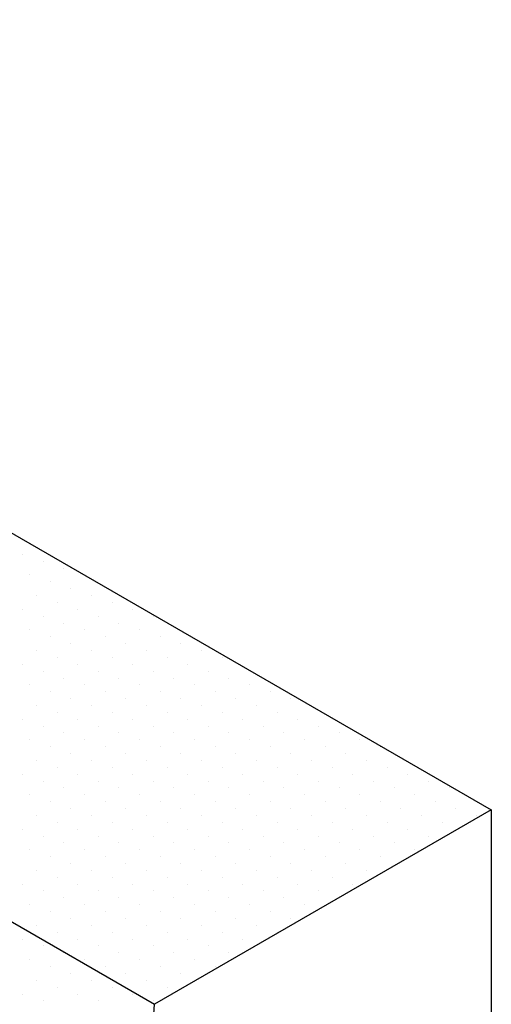
# Model space of a CAD drawing. Extents: x -102 to -70.2, y -12.5 to 11.4.
# Drawn here: x -82.4 to -80.1, y -7.2 to -2.5 of the extents above; entities that cross this region are included whole.
import ezdxf

# ---------------------------------------------------------------- set-up
doc = ezdxf.new("R2010")
doc.units = 0
doc.layers.get('0').update_dxf_attribs({"linetype": 'CONTINUOUS'})
doc.layers.add('DIM', color=7, linetype='CONTINUOUS')
doc.layers.add('OBJ', color=7, linetype='CONTINUOUS')

# ---------------------------------------------------------------- blocks, each defined once
blk = doc.blocks.new('*X13')
at = {"color": 0}
for p, q in [((-82.3669, -5.0713), (-82.3669, -5.0713)), ((-82.2675, -5.1044), (-82.2675, -5.1044)), ((-82.3337, -5.1707), (-82.3337, -5.1707)), ((-82.168, -5.1376), (-82.168, -5.1376)), ((-82.2343, -5.2039), (-82.2343, -5.2039)), ((-82.3006, -5.2702), (-82.3006, -5.2702)), ((-82.1349, -5.237), (-82.1349, -5.237)), ((-82.0354, -5.2702), (-82.0354, -5.2702)), ((-82.2012, -5.3033), (-82.2012, -5.3033)), ((-81.936, -5.3033), (-81.936, -5.3033)), ((-82.3669, -5.3364), (-82.3669, -5.3364)), ((-82.1017, -5.3364), (-82.1017, -5.3364)), ((-81.8366, -5.3364), (-81.8366, -5.3364)), ((-82.2675, -5.3696), (-82.2675, -5.3696)), ((-82.168, -5.4027), (-82.168, -5.4027)), ((-82.0023, -5.3696), (-82.0023, -5.3696)), ((-81.9029, -5.4027), (-81.9029, -5.4027)), ((-81.7371, -5.3696), (-81.7371, -5.3696)), ((-82.3337, -5.4359), (-82.3337, -5.4359)), ((-82.0686, -5.4359), (-82.0686, -5.4359)), ((-81.8034, -5.4359), (-81.8034, -5.4359)), ((-82.2343, -5.469), (-82.2343, -5.469)), ((-82.1349, -5.5022), (-82.1349, -5.5022)), ((-81.9691, -5.469), (-81.9691, -5.469)), ((-81.8697, -5.5022), (-81.8697, -5.5022)), ((-81.704, -5.469), (-81.704, -5.469)), ((-81.6045, -5.5022), (-81.6045, -5.5022)), ((-82.3006, -5.5353), (-82.3006, -5.5353)), ((-82.0354, -5.5353), (-82.0354, -5.5353)), ((-81.7703, -5.5353), (-81.7703, -5.5353)), ((-81.5051, -5.5353), (-81.5051, -5.5353)), ((-82.3669, -5.6016), (-82.3669, -5.6016)), ((-82.2012, -5.5685), (-82.2012, -5.5685)), ((-82.1017, -5.6016), (-82.1017, -5.6016)), ((-81.936, -5.5685), (-81.936, -5.5685)), ((-81.8366, -5.6016), (-81.8366, -5.6016)), ((-81.6708, -5.5685), (-81.6708, -5.5685)), ((-81.5714, -5.6016), (-81.5714, -5.6016)), ((-81.4057, -5.5685), (-81.4057, -5.5685)), ((-82.2675, -5.6348), (-82.2675, -5.6348)), ((-82.0023, -5.6348), (-82.0023, -5.6348)), ((-81.7371, -5.6348), (-81.7371, -5.6348)), ((-81.472, -5.6348), (-81.472, -5.6348)), ((-82.168, -5.6679), (-82.168, -5.6679)), ((-81.9029, -5.6679), (-81.9029, -5.6679)), ((-81.6377, -5.6679), (-81.6377, -5.6679)), ((-81.3725, -5.6679), (-81.3725, -5.6679)), ((-82.3337, -5.701), (-82.3337, -5.701)), ((-82.2343, -5.7342), (-82.2343, -5.7342)), ((-82.0686, -5.701), (-82.0686, -5.701)), ((-81.9691, -5.7342), (-81.9691, -5.7342)), ((-81.8034, -5.701), (-81.8034, -5.701)), ((-81.704, -5.7342), (-81.704, -5.7342)), ((-81.5383, -5.701), (-81.5383, -5.701)), ((-81.4388, -5.7342), (-81.4388, -5.7342)), ((-81.2731, -5.701), (-81.2731, -5.701)), ((-81.1736, -5.7342), (-81.1736, -5.7342)), ((-82.1349, -5.7673), (-82.1349, -5.7673)), ((-81.8697, -5.7673), (-81.8697, -5.7673)), ((-81.6045, -5.7673), (-81.6045, -5.7673)), ((-81.3394, -5.7673), (-81.3394, -5.7673)), ((-81.0742, -5.7673), (-81.0742, -5.7673)), ((-82.3006, -5.8005), (-82.3006, -5.8005)), ((-82.2012, -5.8336), (-82.2012, -5.8336)), ((-82.0354, -5.8005), (-82.0354, -5.8005)), ((-81.936, -5.8336), (-81.936, -5.8336)), ((-81.7703, -5.8005), (-81.7703, -5.8005)), ((-81.6708, -5.8336), (-81.6708, -5.8336)), ((-81.5051, -5.8005), (-81.5051, -5.8005)), ((-81.4057, -5.8336), (-81.4057, -5.8336)), ((-81.2399, -5.8005), (-81.2399, -5.8005)), ((-81.1405, -5.8336), (-81.1405, -5.8336)), ((-82.3669, -5.8668), (-82.3669, -5.8668)), ((-82.1017, -5.8668), (-82.1017, -5.8668)), ((-81.8366, -5.8668), (-81.8366, -5.8668)), ((-81.5714, -5.8668), (-81.5714, -5.8668)), ((-81.3062, -5.8668), (-81.3062, -5.8668)), ((-81.0411, -5.8668), (-81.0411, -5.8668)), ((-82.2675, -5.8999), (-82.2675, -5.8999)), ((-82.168, -5.9331), (-82.168, -5.9331)), ((-82.0023, -5.8999), (-82.0023, -5.8999)), ((-81.9029, -5.9331), (-81.9029, -5.9331)), ((-81.7371, -5.8999), (-81.7371, -5.8999)), ((-81.6377, -5.9331), (-81.6377, -5.9331)), ((-81.472, -5.8999), (-81.472, -5.8999)), ((-81.3725, -5.9331), (-81.3725, -5.9331)), ((-81.2068, -5.8999), (-81.2068, -5.8999)), ((-81.1074, -5.9331), (-81.1074, -5.9331)), ((-80.9416, -5.8999), (-80.9416, -5.8999)), ((-80.8422, -5.9331), (-80.8422, -5.9331)), ((-82.3337, -5.9662), (-82.3337, -5.9662)), ((-82.0686, -5.9662), (-82.0686, -5.9662)), ((-81.8034, -5.9662), (-81.8034, -5.9662)), ((-81.5383, -5.9662), (-81.5383, -5.9662)), ((-81.2731, -5.9662), (-81.2731, -5.9662)), ((-81.0079, -5.9662), (-81.0079, -5.9662)), ((-80.7428, -5.9662), (-80.7428, -5.9662)), ((-82.2343, -5.9994), (-82.2343, -5.9994)), ((-81.9691, -5.9994), (-81.9691, -5.9994)), ((-81.704, -5.9994), (-81.704, -5.9994)), ((-81.4388, -5.9994), (-81.4388, -5.9994)), ((-81.1736, -5.9994), (-81.1736, -5.9994)), ((-80.9085, -5.9994), (-80.9085, -5.9994)), ((-80.6433, -5.9994), (-80.6433, -5.9994)), ((-82.3006, -6.0657), (-82.3006, -6.0657)), ((-82.1349, -6.0325), (-82.1349, -6.0325)), ((-82.0354, -6.0657), (-82.0354, -6.0657)), ((-81.8697, -6.0325), (-81.8697, -6.0325)), ((-81.7703, -6.0657), (-81.7703, -6.0657)), ((-81.6045, -6.0325), (-81.6045, -6.0325)), ((-81.5051, -6.0657), (-81.5051, -6.0657)), ((-81.3394, -6.0325), (-81.3394, -6.0325)), ((-81.2399, -6.0657), (-81.2399, -6.0657)), ((-81.0742, -6.0325), (-81.0742, -6.0325)), ((-80.9748, -6.0657), (-80.9748, -6.0657)), ((-80.809, -6.0325), (-80.809, -6.0325)), ((-80.7096, -6.0657), (-80.7096, -6.0657)), ((-82.2012, -6.0988), (-82.2012, -6.0988)), ((-81.936, -6.0988), (-81.936, -6.0988)), ((-81.6708, -6.0988), (-81.6708, -6.0988)), ((-81.4057, -6.0988), (-81.4057, -6.0988)), ((-81.1405, -6.0988), (-81.1405, -6.0988)), ((-80.8753, -6.0988), (-80.8753, -6.0988)), ((-80.6102, -6.0988), (-80.6102, -6.0988)), ((-82.3669, -6.1319), (-82.3669, -6.1319)), ((-82.2675, -6.1651), (-82.2675, -6.1651)), ((-82.1017, -6.1319), (-82.1017, -6.1319)), ((-82.0023, -6.1651), (-82.0023, -6.1651)), ((-81.8366, -6.1319), (-81.8366, -6.1319)), ((-81.7371, -6.1651), (-81.7371, -6.1651)), ((-81.5714, -6.1319), (-81.5714, -6.1319)), ((-81.472, -6.1651), (-81.472, -6.1651)), ((-81.3062, -6.1319), (-81.3062, -6.1319)), ((-81.2068, -6.1651), (-81.2068, -6.1651)), ((-81.0411, -6.1319), (-81.0411, -6.1319)), ((-80.9416, -6.1651), (-80.9416, -6.1651)), ((-80.7759, -6.1319), (-80.7759, -6.1319)), ((-80.6765, -6.1651), (-80.6765, -6.1651)), ((-80.5107, -6.1319), (-80.5107, -6.1319)), ((-80.4113, -6.1651), (-80.4113, -6.1651)), ((-82.168, -6.1982), (-82.168, -6.1982)), ((-81.9029, -6.1982), (-81.9029, -6.1982)), ((-81.6377, -6.1982), (-81.6377, -6.1982)), ((-81.3725, -6.1982), (-81.3725, -6.1982)), ((-81.1074, -6.1982), (-81.1074, -6.1982)), ((-80.8422, -6.1982), (-80.8422, -6.1982)), ((-80.577, -6.1982), (-80.577, -6.1982)), ((-80.3119, -6.1982), (-80.3119, -6.1982)), ((-82.3337, -6.2314), (-82.3337, -6.2314)), ((-82.2343, -6.2645), (-82.2343, -6.2645)), ((-82.0686, -6.2314), (-82.0686, -6.2314)), ((-81.9691, -6.2645), (-81.9691, -6.2645)), ((-81.8034, -6.2314), (-81.8034, -6.2314)), ((-81.704, -6.2645), (-81.704, -6.2645)), ((-81.5383, -6.2314), (-81.5383, -6.2314)), ((-81.4388, -6.2645), (-81.4388, -6.2645)), ((-81.2731, -6.2314), (-81.2731, -6.2314)), ((-81.1736, -6.2645), (-81.1736, -6.2645)), ((-81.0079, -6.2314), (-81.0079, -6.2314)), ((-80.9085, -6.2645), (-80.9085, -6.2645)), ((-80.7428, -6.2314), (-80.7428, -6.2314)), ((-80.6433, -6.2645), (-80.6433, -6.2645)), ((-80.4776, -6.2314), (-80.4776, -6.2314)), ((-80.3782, -6.2645), (-80.3782, -6.2645)), ((-82.1349, -6.2977), (-82.1349, -6.2977)), ((-81.8697, -6.2977), (-81.8697, -6.2977)), ((-81.6045, -6.2977), (-81.6045, -6.2977)), ((-81.3394, -6.2977), (-81.3394, -6.2977)), ((-81.0742, -6.2977), (-81.0742, -6.2977)), ((-80.809, -6.2977), (-80.809, -6.2977)), ((-80.5439, -6.2977), (-80.5439, -6.2977)), ((-80.2787, -6.2977), (-80.2787, -6.2977)), ((-82.3006, -6.3308), (-82.3006, -6.3308)), ((-82.2012, -6.364), (-82.2012, -6.364)), ((-82.0354, -6.3308), (-82.0354, -6.3308)), ((-81.936, -6.364), (-81.936, -6.364)), ((-81.7703, -6.3308), (-81.7703, -6.3308)), ((-81.6708, -6.364), (-81.6708, -6.364)), ((-81.5051, -6.3308), (-81.5051, -6.3308)), ((-81.4057, -6.364), (-81.4057, -6.364)), ((-81.2399, -6.3308), (-81.2399, -6.3308)), ((-81.1405, -6.364), (-81.1405, -6.364)), ((-80.9748, -6.3308), (-80.9748, -6.3308)), ((-80.8753, -6.364), (-80.8753, -6.364)), ((-80.7096, -6.3308), (-80.7096, -6.3308)), ((-80.6102, -6.364), (-80.6102, -6.364)), ((-80.4444, -6.3308), (-80.4444, -6.3308)), ((-80.345, -6.364), (-80.345, -6.364)), ((-80.1793, -6.3308), (-80.1793, -6.3308)), ((-82.3669, -6.3971), (-82.3669, -6.3971)), ((-82.1017, -6.3971), (-82.1017, -6.3971)), ((-81.8366, -6.3971), (-81.8366, -6.3971)), ((-81.5714, -6.3971), (-81.5714, -6.3971)), ((-81.3062, -6.3971), (-81.3062, -6.3971)), ((-81.0411, -6.3971), (-81.0411, -6.3971)), ((-80.7759, -6.3971), (-80.7759, -6.3971)), ((-80.5107, -6.3971), (-80.5107, -6.3971)), ((-82.2675, -6.4303), (-82.2675, -6.4303)), ((-82.0023, -6.4303), (-82.0023, -6.4303)), ((-81.7371, -6.4303), (-81.7371, -6.4303)), ((-81.472, -6.4303), (-81.472, -6.4303)), ((-81.2068, -6.4303), (-81.2068, -6.4303)), ((-80.9416, -6.4303), (-80.9416, -6.4303)), ((-80.6765, -6.4303), (-80.6765, -6.4303)), ((-80.4113, -6.4303), (-80.4113, -6.4303)), ((-82.3337, -6.4965), (-82.3337, -6.4965)), ((-82.168, -6.4634), (-82.168, -6.4634)), ((-82.0686, -6.4965), (-82.0686, -6.4965)), ((-81.9029, -6.4634), (-81.9029, -6.4634)), ((-81.8034, -6.4965), (-81.8034, -6.4965)), ((-81.6377, -6.4634), (-81.6377, -6.4634)), ((-81.5383, -6.4965), (-81.5383, -6.4965)), ((-81.3725, -6.4634), (-81.3725, -6.4634)), ((-81.2731, -6.4965), (-81.2731, -6.4965)), ((-81.1074, -6.4634), (-81.1074, -6.4634)), ((-81.0079, -6.4965), (-81.0079, -6.4965)), ((-80.8422, -6.4634), (-80.8422, -6.4634)), ((-80.7428, -6.4965), (-80.7428, -6.4965)), ((-80.577, -6.4634), (-80.577, -6.4634)), ((-80.4776, -6.4965), (-80.4776, -6.4965)), ((-82.2343, -6.5297), (-82.2343, -6.5297)), ((-81.9691, -6.5297), (-81.9691, -6.5297)), ((-81.704, -6.5297), (-81.704, -6.5297)), ((-81.4388, -6.5297), (-81.4388, -6.5297)), ((-81.1736, -6.5297), (-81.1736, -6.5297)), ((-80.9085, -6.5297), (-80.9085, -6.5297)), ((-80.6433, -6.5297), (-80.6433, -6.5297)), ((-82.3006, -6.596), (-82.3006, -6.596)), ((-82.1349, -6.5628), (-82.1349, -6.5628)), ((-82.0354, -6.596), (-82.0354, -6.596)), ((-81.8697, -6.5628), (-81.8697, -6.5628)), ((-81.7703, -6.596), (-81.7703, -6.596)), ((-81.6045, -6.5628), (-81.6045, -6.5628)), ((-81.5051, -6.596), (-81.5051, -6.596)), ((-81.3394, -6.5628), (-81.3394, -6.5628)), ((-81.2399, -6.596), (-81.2399, -6.596)), ((-81.0742, -6.5628), (-81.0742, -6.5628)), ((-80.9748, -6.596), (-80.9748, -6.596)), ((-80.809, -6.5628), (-80.809, -6.5628)), ((-80.7096, -6.596), (-80.7096, -6.596)), ((-82.2012, -6.6291), (-82.2012, -6.6291)), ((-81.936, -6.6291), (-81.936, -6.6291)), ((-81.6708, -6.6291), (-81.6708, -6.6291)), ((-81.4057, -6.6291), (-81.4057, -6.6291)), ((-81.1405, -6.6291), (-81.1405, -6.6291)), ((-80.8753, -6.6291), (-80.8753, -6.6291)), ((-82.3669, -6.6623), (-82.3669, -6.6623)), ((-82.2675, -6.6954), (-82.2675, -6.6954)), ((-82.1017, -6.6623), (-82.1017, -6.6623)), ((-82.0023, -6.6954), (-82.0023, -6.6954)), ((-81.8366, -6.6623), (-81.8366, -6.6623)), ((-81.7371, -6.6954), (-81.7371, -6.6954)), ((-81.5714, -6.6623), (-81.5714, -6.6623)), ((-81.472, -6.6954), (-81.472, -6.6954)), ((-81.3062, -6.6623), (-81.3062, -6.6623)), ((-81.2068, -6.6954), (-81.2068, -6.6954)), ((-81.0411, -6.6623), (-81.0411, -6.6623)), ((-80.9416, -6.6954), (-80.9416, -6.6954)), ((-80.7759, -6.6623), (-80.7759, -6.6623)), ((-82.168, -6.7286), (-82.168, -6.7286)), ((-81.9029, -6.7286), (-81.9029, -6.7286)), ((-81.6377, -6.7286), (-81.6377, -6.7286)), ((-81.3725, -6.7286), (-81.3725, -6.7286)), ((-81.1074, -6.7286), (-81.1074, -6.7286)), ((-82.3337, -6.7617), (-82.3337, -6.7617)), ((-82.0686, -6.7617), (-82.0686, -6.7617)), ((-81.8034, -6.7617), (-81.8034, -6.7617)), ((-81.5383, -6.7617), (-81.5383, -6.7617)), ((-81.2731, -6.7617), (-81.2731, -6.7617)), ((-81.0079, -6.7617), (-81.0079, -6.7617)), ((-82.2343, -6.7949), (-82.2343, -6.7949)), ((-82.1349, -6.828), (-82.1349, -6.828)), ((-81.9691, -6.7949), (-81.9691, -6.7949)), ((-81.8697, -6.828), (-81.8697, -6.828)), ((-81.704, -6.7949), (-81.704, -6.7949)), ((-81.6045, -6.828), (-81.6045, -6.828)), ((-81.4388, -6.7949), (-81.4388, -6.7949)), ((-81.3394, -6.828), (-81.3394, -6.828)), ((-81.1736, -6.7949), (-81.1736, -6.7949)), ((-81.0742, -6.828), (-81.0742, -6.828)), ((-82.3006, -6.8611), (-82.3006, -6.8611)), ((-82.0354, -6.8611), (-82.0354, -6.8611)), ((-81.7703, -6.8611), (-81.7703, -6.8611)), ((-81.5051, -6.8611), (-81.5051, -6.8611)), ((-81.2399, -6.8611), (-81.2399, -6.8611)), ((-82.3669, -6.9274), (-82.3669, -6.9274)), ((-82.2012, -6.8943), (-82.2012, -6.8943)), ((-82.1017, -6.9274), (-82.1017, -6.9274)), ((-81.936, -6.8943), (-81.936, -6.8943)), ((-81.8366, -6.9274), (-81.8366, -6.9274)), ((-81.6708, -6.8943), (-81.6708, -6.8943)), ((-81.5714, -6.9274), (-81.5714, -6.9274)), ((-81.4057, -6.8943), (-81.4057, -6.8943)), ((-81.3062, -6.9274), (-81.3062, -6.9274)), ((-81.1405, -6.8943), (-81.1405, -6.8943)), ((-82.2675, -6.9606), (-82.2675, -6.9606)), ((-82.0023, -6.9606), (-82.0023, -6.9606)), ((-81.7371, -6.9606), (-81.7371, -6.9606)), ((-81.472, -6.9606), (-81.472, -6.9606)), ((-82.3337, -7.0269), (-82.3337, -7.0269)), ((-82.168, -6.9937), (-82.168, -6.9937)), ((-82.0686, -7.0269), (-82.0686, -7.0269)), ((-81.9029, -6.9937), (-81.9029, -6.9937)), ((-81.8034, -7.0269), (-81.8034, -7.0269)), ((-81.6377, -6.9937), (-81.6377, -6.9937)), ((-81.5383, -7.0269), (-81.5383, -7.0269)), ((-81.3725, -6.9937), (-81.3725, -6.9937)), ((-82.2343, -7.06), (-82.2343, -7.06)), ((-81.9691, -7.06), (-81.9691, -7.06)), ((-81.704, -7.06), (-81.704, -7.06)), ((-81.4388, -7.06), (-81.4388, -7.06)), ((-82.1349, -7.0932), (-82.1349, -7.0932)), ((-81.8697, -7.0932), (-81.8697, -7.0932)), ((-81.6045, -7.0932), (-81.6045, -7.0932)), ((-82.3006, -7.1263), (-82.3006, -7.1263)), ((-82.2012, -7.1595), (-82.2012, -7.1595)), ((-82.0354, -7.1263), (-82.0354, -7.1263)), ((-81.936, -7.1595), (-81.936, -7.1595)), ((-81.7703, -7.1263), (-81.7703, -7.1263)), ((-81.6708, -7.1595), (-81.6708, -7.1595)), ((-82.3669, -7.1926), (-82.3669, -7.1926)), ((-82.1017, -7.1926), (-82.1017, -7.1926)), ((-81.8366, -7.1926), (-81.8366, -7.1926)), ((-82.2675, -7.2257), (-82.2675, -7.2257)), ((-82.0023, -7.2257), (-82.0023, -7.2257)), ((-81.7371, -7.2257), (-81.7371, -7.2257))]:
    blk.add_line(p, q, dxfattribs=at)

msp = doc.modelspace()

# ---------------------------------------------------------------- linework, layer by layer
at = {"layer": 'DIM'}
msp.add_arc((-83.6023, -7.1334), 1.8736, 310.6656, 356.6754, dxfattribs=at)
at = {"layer": 'OBJ'}
for p, q in [((-86.7115, -2.492), (-80.1081, -6.3045)), ((-88.3353, -3.4295), (-81.7319, -7.242)), ((-80.1081, -6.3045), (-81.7319, -7.242)), ((-80.1081, -6.3045), (-80.1081, -8.5545))]:
    msp.add_line(p, q, dxfattribs=at)

# ---------------------------------------------------------------- block references
at = {"layer": 'OBJ', "linetype": 'CONTINUOUS'}
msp.add_blockref('*X13', (0, 0), dxfattribs=at)

doc.saveas('drawing.dxf')
